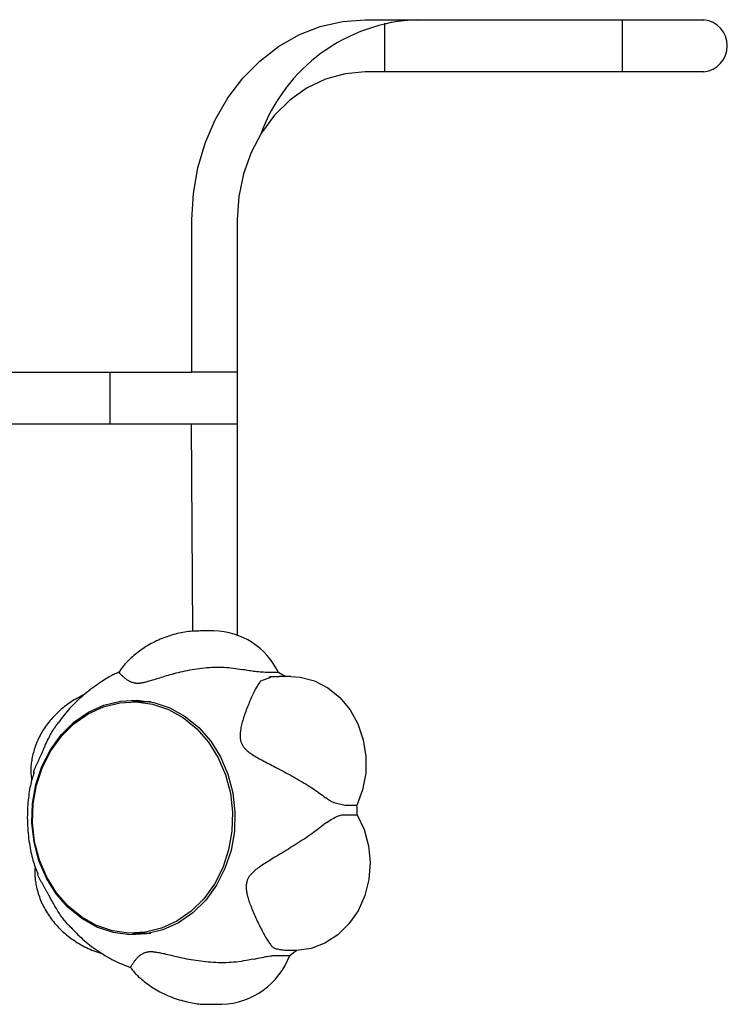
# Model space of a CAD drawing. Extents: x -1.5 to 17.4, y -4.3 to 5.3.
# Drawn here: x 2.7 to 2.8, y -1.2 to -1.1 of the extents above; entities that cross this region are included whole.
import ezdxf

# ---------------------------------------------------------------- set-up
doc = ezdxf.new("R2010")
doc.units = 0

msp = doc.modelspace()

# ---------------------------------------------------------------- linework, layer by layer
at = {"color": 7, "linetype": 'Continuous'}
for p, q in [((2.779553180484359, -1.1292550010925), (2.81852430656396, -1.1292550010925)), ((2.781779235152759, -1.1296716375594), (2.781779235152759, -1.1352550430541)), ((2.80915362194016, -1.1352550430541), (2.80915362194016, -1.1292550010925)), ((2.81852430656396, -1.1352550430541), (2.779553180484359, -1.1352550430541)), ((2.75963455989796, -1.1697890205627), (2.75963455989796, -1.1522550029998)), ((2.764830714015559, -1.1522550029998), (2.764830714015559, -1.2000218076949)), ((2.686888461856459, -1.1697890205627), (2.75963455989796, -1.1697890205627)), ((2.75022638395266, -1.1757890625244), (2.75022638395266, -1.1697890205627)), ((2.764830714015559, -1.1697890205627), (2.75963455989796, -1.1697890205627)), ((2.759563511161359, -1.1757890625244), (2.687146490363659, -1.1757890625244)), ((2.759735291747659, -1.1996035022979), (2.759563511161359, -1.1757890625244)), ((2.764830714015559, -1.1757890625244), (2.759563511161359, -1.1757890625244)), ((2.76216400220826, -1.1995359106307), (2.760824209003059, -1.1995359106307)), ((2.76755422904926, -1.2052906198745), (2.76869375064806, -1.2048637314086)), ((2.76956946208916, -1.2043514890914), (2.76822972848856, -1.2043514890914)), ((2.77101046398126, -1.20481819346), (2.76967073038056, -1.20481819346)), ((2.754905527381459, -1.207723562265), (2.75279772832826, -1.207723562265)), ((2.77860153272586, -1.2196314974075), (2.77726173952066, -1.2196314974075)), ((2.777304774074159, -1.2207017584091), (2.778644507674759, -1.2207017584091)), ((2.75279772832826, -1.2343235655074), (2.754905527381459, -1.2343235655074)), ((2.77165747240026, -1.2363036318069), (2.77031773879966, -1.2363036318069)), ((2.76953650072056, -1.2368816776519), (2.77087629392586, -1.2368816776519)), ((2.761747186927359, -1.2425112171417), (2.76308692052796, -1.2425112171417))]:
    msp.add_line(p, q, dxfattribs=at)
for points in [[(2.75963455989796, -1.1522550029998), (2.75980496957736, -1.1492528362518), (2.760313277988059, -1.1463021679168), (2.76115078285176, -1.1434533043151), (2.762303179053859, -1.1407550020461), (2.76375067785226, -1.1382535143142), (2.765468602923959, -1.135991518045), (2.76742750957446, -1.1340078754669), (2.76959384038886, -1.1323364420181), (2.771930640487259, -1.1310057087188), (2.77439785554846, -1.130038682962), (2.776953285483959, -1.1294518156295), (2.779553180484359, -1.1292550010925)], [(2.779553180484359, -1.1352550430541), (2.77725005701026, -1.1354642553573), (2.77500367715796, -1.1360870046859), (2.77286929443316, -1.1371079130416), (2.77089953973726, -1.1385017080551), (2.76914281204186, -1.1402341766601), (2.76764244392356, -1.1422626419311), (2.766435390262159, -1.1445371551757), (2.76555127456626, -1.1470016880279), (2.76501197174036, -1.1495955629592), (2.764830714015559, -1.1522550029998)], [(2.760820811538293, -1.19957000448755), (2.760624073511166, -1.199570675932593), (2.760427021544576, -1.199572030144822), (2.760229396915478, -1.199574773882826), (2.760030913292618, -1.19957960190949), (2.759831284344741, -1.199587208987703), (2.759630223740593, -1.19959828988035), (2.759427445148921, -1.19961353935032), (2.759222662238471, -1.199633652160498), (2.759015660979337, -1.199659181973432), (2.758806516660601, -1.199690118041703), (2.75859537684024, -1.19972630852001), (2.75838238909246, -1.199767601561826), (2.758167700991464, -1.199813845320618), (2.757951460111456, -1.199864887949859), (2.757733814026641, -1.199920577603018), (2.757514910311223, -1.199980762433567), (2.757294950729525, -1.200045306379356), (2.757074353925006, -1.200114136492378), (2.756853592697337, -1.200187195615687), (2.756633139863145, -1.200264426588998), (2.756413468239055, -1.200345772252024), (2.756195050641691, -1.200431175444479), (2.755978359887679, -1.200520579006078), (2.755763868793644, -1.200613925776534), (2.755551989100118, -1.200711155252933), (2.755342888363016, -1.200812193517864), (2.755136673027942, -1.200916963323853), (2.754933449557611, -1.201025387417141), (2.754733324414738, -1.201137388543975), (2.754536404062036, -1.201252889450595), (2.754342794962218, -1.201371812883245), (2.754152603578, -1.201494081588169), (2.753965982648835, -1.201619522264938), (2.753783270133299, -1.201747577365299), (2.753604850234666, -1.201877593311797), (2.753431107172228, -1.202008916518242), (2.753262425165283, -1.202140893398446), (2.753099188433124, -1.202272870366216), (2.752941781195046, -1.202404193835366), (2.752790587670343, -1.202534210219704), (2.752645933371717, -1.202662368696596), (2.752507909078536, -1.202788529428724), (2.75237654683699, -1.202912655362013), (2.752251878706562, -1.203034709432542), (2.752133936746733, -1.203154654576392), (2.752022753016985, -1.203272453729643), (2.751918359576803, -1.203388069828377), (2.751820788485666, -1.203501465808674), (2.751729923649961, -1.203612657818206), (2.751645056431391, -1.203721874783536), (2.751565330019217, -1.203829398862098), (2.751489887612373, -1.203935512201687), (2.751417872409793, -1.204040496950097), (2.751348427610412, -1.204144635255124), (2.751280696413162, -1.204248209264562), (2.751213822016979, -1.204351501126205)], [(2.751239186076714, -1.204368416810548), (2.75123645320687, -1.204364076741923), (2.751234228283237, -1.204360304234775), (2.751233074276807, -1.204357690937949), (2.751233526646183, -1.204356816456608), (2.751236120849968, -1.204358260395912), (2.751241392346764, -1.204362602361024), (2.751249876595172, -1.204370421957104), (2.751262109053795, -1.204382298789313), (2.751278506637699, -1.204398666707804), (2.751299012083004, -1.204419376538256), (2.751323449583667, -1.204444133352604), (2.751351643332959, -1.204472642222152), (2.75138341752415, -1.204504608218203), (2.751418596350511, -1.20453973641206), (2.751457004005313, -1.204577731875025), (2.751498464681826, -1.2046182996784), (2.751542811274739, -1.204661143264735), (2.751589911468921, -1.204705959546796), (2.751639641655083, -1.204752443812813), (2.751691878221728, -1.204800291348908), (2.751746497557354, -1.204849197441199), (2.751803376050462, -1.20489885737581), (2.751862390089551, -1.20494896643886), (2.751923416063121, -1.204999219916471), (2.751986326749726, -1.205049292835429), (2.752050980459127, -1.205098779160343), (2.752117231899425, -1.205147252603586), (2.752184935774578, -1.205194286873982), (2.752253946788545, -1.205239455680353), (2.752324119645282, -1.205282332731525), (2.752395309048749, -1.205322491736321), (2.752467369702903, -1.205359506403563), (2.752540138164286, -1.205393044429423), (2.752613378362566, -1.205423149436775), (2.752686836090624, -1.205449959042322), (2.752760257136027, -1.205473610859524), (2.752833387286341, -1.205494242501842), (2.752905972329133, -1.205511991582738), (2.752977758051971, -1.205526995715674), (2.753048490242419, -1.205539392514111), (2.753118046679179, -1.205549305648561), (2.753186833066323, -1.205556803004326), (2.753255387110244, -1.205561938527591), (2.753324246511743, -1.205564766162625), (2.753393948971619, -1.205565339853698), (2.753465032190674, -1.205563713545079), (2.753538033869706, -1.205559941181036), (2.753613491709515, -1.205554076705839), (2.753691918550365, -1.205546139109084), (2.753773727747606, -1.205536007560326), (2.753859307808272, -1.205523526274834), (2.753949047233283, -1.205508539467683), (2.754043334523565, -1.205490891353948), (2.75414255818004, -1.205470426148705), (2.75424710670363, -1.205446988067029), (2.75435736859526, -1.205420421323996), (2.754473648693851, -1.205390619671625), (2.754595917135934, -1.205357675020001), (2.754724060411578, -1.205321728813217), (2.754857965003084, -1.205282922496833), (2.754997517392749, -1.205241397516409), (2.755142604062876, -1.205197295317506), (2.755293111495763, -1.205150757345684), (2.75544892617371, -1.205101925046504), (2.755610017094025, -1.205050941654892), (2.755776683238326, -1.204997957584679), (2.755949306124873, -1.204943125032934), (2.756128267261111, -1.204886596199789), (2.756313948154484, -1.204828523285377), (2.756506730312434, -1.204769058489831), (2.756706995242407, -1.204708354013282), (2.756915124451844, -1.204646562055864), (2.757131364275232, -1.204583877946122), (2.757355420250313, -1.204520669557217), (2.757586862771846, -1.204457347881875), (2.7578252622196, -1.204394323917247), (2.758070188973346, -1.204332008660484), (2.758321213412857, -1.204270813108735), (2.758577905917903, -1.20421114825915), (2.758839836868254, -1.204153425108881), (2.759106567525472, -1.204098037386673), (2.759377622546122, -1.204045309779715), (2.759652517506315, -1.203995549697634), (2.759930767963284, -1.203949064554634), (2.760211889474266, -1.203906161764921), (2.760495397596491, -1.2038671487427), (2.760780807887194, -1.203832332902175), (2.76106763590361, -1.203802021657553), (2.761355346677892, -1.203776493354894), (2.761643202988828, -1.203755910090446), (2.761930417133857, -1.203740404885807), (2.76221620138855, -1.203730110765829), (2.762499768028484, -1.203725160755363), (2.762780329329231, -1.20372568787926), (2.763057097566363, -1.20373182516237), (2.763329285015455, -1.203743705629545), (2.763596347105439, -1.203761317713338), (2.76385871172507, -1.203784071480403), (2.764117049960352, -1.203811232404154), (2.764372032875341, -1.203842065958478), (2.764624331534097, -1.203875837617259), (2.764874617000678, -1.203911812854384), (2.765123560339142, -1.203949257143738), (2.765371832613548, -1.203987435959207)], [(2.751221245078637, -1.20432526304773), (2.751112065835529, -1.204370047943179), (2.751001821783013, -1.20441583982003), (2.750889503136105, -1.20446366974619), (2.750774072597608, -1.204514556746314), (2.750654492870327, -1.204569519845058), (2.750529726657065, -1.204629578067074), (2.750398736660627, -1.204695750437019), (2.750260485583816, -1.204769055979547), (2.750114128809487, -1.204850343837576), (2.749959592514148, -1.204939783589925), (2.749796995533373, -1.205037374944292), (2.749626456713226, -1.205143117603065), (2.749448094899776, -1.205257011268637), (2.749262028939086, -1.205379055643396), (2.749068377677223, -1.205509250429732), (2.748867259960254, -1.205647595330035), (2.748659025233955, -1.20579395870759), (2.748444945439768, -1.205947683507757), (2.748226523091182, -1.206107981354363), (2.748005260715517, -1.20627406386245), (2.747782660840096, -1.206445142647057), (2.747560225992238, -1.206620429323226), (2.747339458699265, -1.206799135505998), (2.747121861488497, -1.206980472810413), (2.746908707005511, -1.207163775874648), (2.746700348482111, -1.207348871340826), (2.746496909236011, -1.207535708899516), (2.746298512601097, -1.207724238228634), (2.746105281911256, -1.207914409006092), (2.745917340500376, -1.208106170909806), (2.745734811702342, -1.208299473617691), (2.745557818851042, -1.208494266807658), (2.7453863468075, -1.208690478556401), (2.745219826650035, -1.208887950430046), (2.745057550953037, -1.20908650242369), (2.744898812306425, -1.209285954517332), (2.744742903300124, -1.209486126690974), (2.744589116524055, -1.209686838924615), (2.744436744568143, -1.209887911198256), (2.744285080022307, -1.210089163491896)], [(2.768229728488519, -1.204351489091431), (2.768035828591151, -1.204337799664025), (2.767842381870976, -1.204323813818165), (2.767649896869781, -1.204309259222428), (2.767458854447056, -1.204293851501874), (2.767269735462291, -1.204277306281564), (2.767083020774977, -1.204259339186559), (2.766899191244605, -1.204239665841921), (2.766718727730662, -1.204218001872711), (2.766541950791443, -1.204194157694057), (2.766368539883355, -1.204168322892409), (2.766198014132208, -1.204140781841128), (2.766029892678511, -1.204111818915152), (2.765863694662774, -1.20408171848942), (2.765698939225508, -1.204050764938872), (2.765535145507222, -1.204019242638446), (2.765371832648426, -1.20398743596308)], [(2.769664352683618, -1.204854433084046), (2.769585732635425, -1.20485022688952), (2.769507190779714, -1.204846185626137), (2.76942886070225, -1.204842498322129), (2.769350848292158, -1.204839341957184), (2.769273259438561, -1.204836893510988), (2.769196200030582, -1.204835329963229), (2.769119775957347, -1.204834828293595), (2.769044093107978, -1.204835565481774), (2.768969222069112, -1.204837659514184), (2.768895092260226, -1.204840992404445), (2.768821597786082, -1.204845387172831), (2.768748632757557, -1.204850666839653), (2.768676091285528, -1.204856654425226), (2.76860386748087, -1.204863172949861), (2.768531855454459, -1.204870045433871), (2.768459949317172, -1.204877094897568)], [(2.77101046398126, -1.20481819346), (2.77207857921556, -1.2048946066146), (2.773723071364959, -1.2053214950805), (2.77526474550206, -1.206108037973), (2.77664530828436, -1.2072245521789), (2.777812426833659, -1.2086285991912), (2.778721874503659, -1.2102672500854), (2.77933925941426, -1.212078158403), (2.77964115694006, -1.2139928980117), (2.77961612298926, -1.2159389896636), (2.779265170840859, -1.2178425235992), (2.77860153272586, -1.2196314974075)], [(2.767554229049279, -1.205290619874512), (2.767488470050576, -1.20538228395525), (2.76742256869572, -1.205474873680292), (2.767356437979638, -1.20556933879975), (2.767289963221718, -1.205666617010835), (2.767223029741349, -1.205767646010754), (2.767155522857918, -1.205873363496717), (2.767087327890811, -1.205984707165932), (2.767018330159419, -1.206102614715608), (2.766948454831174, -1.206227778774988), (2.766877786503912, -1.206359911639015), (2.766806449612598, -1.206498480552507), (2.766734568597655, -1.206642952751361), (2.766662267899507, -1.206792795471475), (2.766589671958578, -1.206947475948747), (2.766516905215292, -1.207106461419073), (2.766444092110072, -1.207269219118352), (2.766371369425626, -1.207435237738176), (2.766298923353255, -1.207604091714443), (2.76622695241527, -1.207775376961169), (2.76615565513962, -1.207948689381156), (2.766085230054252, -1.20812362487721), (2.766015875687114, -1.208299779352135), (2.765947790566155, -1.208476748708733), (2.765881173219323, -1.20865412884981), (2.765816222379686, -1.208831525303152), (2.765753137639017, -1.209008582001945), (2.765692118783287, -1.209184952531366), (2.76563336560393, -1.209360290463088), (2.765577077892377, -1.209534249368784), (2.765523455440061, -1.209706482820126), (2.765472698038415, -1.209876644388788), (2.765425005478872, -1.210044387646442), (2.765380586896734, -1.210209365500429), (2.765339688833528, -1.21037122810552), (2.76530256716587, -1.210529624979368), (2.765269477774764, -1.210684205626018), (2.765240676541217, -1.210834619549515), (2.765216419346234, -1.210980516253907), (2.765196962070823, -1.211121545243237), (2.76518256059599, -1.211257356021553), (2.765173368978394, -1.211387666364622), (2.765169133992764, -1.211512467052291), (2.765169500585069, -1.211631817159788), (2.765174113703485, -1.211745775750514), (2.765182618296188, -1.211854401887866), (2.765194659311354, -1.211957754635244), (2.765209881697159, -1.212055893056046), (2.765227930401779, -1.212148876213673), (2.765248539895114, -1.212236863129217), (2.765271802732907, -1.212320412591798), (2.765297900992923, -1.212400183366162), (2.765327016752783, -1.212476834208087), (2.765359332090102, -1.212551023873353), (2.765395029082497, -1.212623411117741), (2.765434289807586, -1.212694654697029), (2.765477296342986, -1.212765413366998), (2.765524266041847, -1.212836260194522), (2.765575557340909, -1.212907425443763), (2.765631563957744, -1.212979053703434), (2.765692679607274, -1.213051289555518), (2.765759298004422, -1.213124277582001), (2.76583181286411, -1.213198162364866), (2.76591061790126, -1.213273088486099), (2.765996106830796, -1.213349200527683), (2.766088584047297, -1.213426605072529), (2.766187996625316, -1.213505256665515), (2.76629420233011, -1.213585071864366), (2.766407058921412, -1.213665967220849), (2.766526424158956, -1.213747859286726), (2.766652155802475, -1.213830664613764), (2.766784111611702, -1.213914299753727), (2.766922149346373, -1.213998681258379), (2.767066173869372, -1.214083794573229), (2.767216278392225, -1.214169900673791), (2.767372603247884, -1.214257329442173), (2.767535288760165, -1.214346410754055), (2.767704475252884, -1.214437474485121), (2.767880303049857, -1.214530850511051), (2.768062912474897, -1.21462686870753), (2.768252443851823, -1.214725858950239), (2.768448920124755, -1.214828072531717), (2.768651894625084, -1.214933446359064), (2.768860803331356, -1.215041838771342), (2.769075082208689, -1.215153108100062), (2.769294167222206, -1.215267112676733), (2.769517494337029, -1.215383710832864), (2.769744499518276, -1.215502760899966), (2.76997461873107, -1.215624121209548), (2.770207287650085, -1.215747649373723), (2.770441940671017, -1.215873200064985), (2.770678011932597, -1.216000627254154), (2.770914935556818, -1.216129784903188), (2.771152145665669, -1.216260526974046), (2.771389076381141, -1.216392707428686), (2.771625161825225, -1.216526180229068), (2.771859836119911, -1.216660799337148), (2.772092516179682, -1.216796381672415), (2.772322549960403, -1.21693259591277), (2.772549268247171, -1.21706907371413), (2.772772001806711, -1.217205446722167), (2.772990081405752, -1.217341346582555), (2.773202837811017, -1.217476404940967), (2.773409601789234, -1.217610253443075), (2.77360970410713, -1.217742523734554), (2.773802739814187, -1.217872949417404), (2.773989360972422, -1.218001671845414), (2.774170483960461, -1.218128934349707), (2.774347025140003, -1.218254980250901), (2.774519900872747, -1.218380052869618), (2.774690027520393, -1.218504395526476), (2.774858321444641, -1.218628251542095), (2.77502569900719, -1.218751864237094)], [(2.747280245570733, -1.206864420915162), (2.74707853380882, -1.206968448435918), (2.746877232515689, -1.207073003018629), (2.74667680710573, -1.207178635862541), (2.746477695520527, -1.207285886098254), (2.746280335701665, -1.207395292856367), (2.746085165590731, -1.207507395267481), (2.745892623129309, -1.207622732462196), (2.745703146258985, -1.207741843571112), (2.745517101020367, -1.207865132828058), (2.745334565957941, -1.207992464815145), (2.745155547684416, -1.208123569236178), (2.744980052827906, -1.20825817578573), (2.744808088016519, -1.208396014158375), (2.744639659878364, -1.208536814048684), (2.744474775041552, -1.208680305151231), (2.744313440134191, -1.208826217160588), (2.744155670240033, -1.208974317150363), (2.744001514362621, -1.209124521636016), (2.743851029933357, -1.209276784533267), (2.743704274397532, -1.209431059747225), (2.743561305200438, -1.209587301182997), (2.743422179787371, -1.20974546274569), (2.743286955603619, -1.209905498340414), (2.743155690094477, -1.210067361872275), (2.743028431892688, -1.210230999541708), (2.742905194461493, -1.210396326643853), (2.742785982428529, -1.21056325079392), (2.74267080043296, -1.210731679594746), (2.742559653113951, -1.210901520649171), (2.742452545110666, -1.211072681560032), (2.742349481062271, -1.211245069930168), (2.742250465607929, -1.211418593362416), (2.74215550679522, -1.211593163659746), (2.742064626368722, -1.211768709331622), (2.741977849463332, -1.211945163114505), (2.741895201222995, -1.212122457731422), (2.741816706791655, -1.212300525905403), (2.741742391313258, -1.212479300359475), (2.741672279931748, -1.212658713816666), (2.741606397791071, -1.212838699000004), (2.741544754834027, -1.213019149120635), (2.741487300243769, -1.21319979924317), (2.741433967989472, -1.213380344948624), (2.741384692046725, -1.213560481803871), (2.74133940639112, -1.213739905375783), (2.741298044998247, -1.213918311231231), (2.741260541843698, -1.214095394937088), (2.741226830903064, -1.214270852060227), (2.741196868598476, -1.214444410154444), (2.741170701165196, -1.214615924622806), (2.741148397277319, -1.214785282883426), (2.741130025612797, -1.214952372340356), (2.741115654849577, -1.215117080397649), (2.741105353665611, -1.215279294459356), (2.741099190738845, -1.215438901929531), (2.741097234747232, -1.215595790212225), (2.741099453845883, -1.215749924486122), (2.741105414107236, -1.215901580936367), (2.741114581078413, -1.21605111354904), (2.741126420307778, -1.216198876297071), (2.741140397343694, -1.216345223153387), (2.741155977734522, -1.216490508090917), (2.741172627028626, -1.21663508508259), (2.741189810774367, -1.216779308101335)], [(2.741430764941766, -1.215844456697022), (2.74143626699454, -1.215808693824835), (2.741442088071353, -1.21577258399661), (2.741448602024857, -1.215735804573198), (2.741456155293396, -1.215698020757005), (2.741465094315317, -1.215658897750438), (2.741475765528965, -1.215618100755903), (2.741488515372684, -1.215575294975807), (2.741503690284822, -1.215530145612555), (2.741521553158209, -1.215482345489491), (2.741542032696452, -1.215431697937705), (2.741564974059693, -1.215378033902365), (2.741590222407048, -1.215321184332068), (2.741617622897637, -1.215260980175411), (2.741647020690575, -1.215197252380992), (2.741678260944981, -1.215129831897409), (2.741711188819973, -1.215058549673258), (2.741745621112043, -1.214983402362682), (2.741781261153595, -1.214905049476026), (2.741817783918294, -1.214824316219459), (2.741854864377863, -1.21474202780401), (2.741892177504022, -1.214659009440711), (2.741929398268495, -1.214576086340589), (2.741966201643005, -1.214494083714675), (2.742002262599272, -1.214413826773999), (2.742037349960497, -1.214335903611306), (2.742071607937345, -1.214259953886407), (2.742105274597229, -1.214185380129343), (2.742138588004924, -1.214111584875897), (2.742171786225209, -1.214037970661853), (2.742205107322861, -1.213963940022995), (2.742238789362657, -1.213888895495107), (2.742273070409373, -1.213812239613972), (2.742308176962668, -1.213733425014334), (2.74234428924134, -1.21365210477246), (2.74238157590489, -1.213567982050527), (2.742420205609907, -1.213480760017234), (2.742460347012982, -1.213390141841283), (2.742502168770704, -1.213295830691376), (2.742545839539663, -1.213197529736214), (2.742591527976448, -1.213094942144498), (2.742639364367807, -1.212987886517039), (2.742689325497816, -1.212876643235073), (2.742741349787367, -1.21276160809709), (2.742795375654024, -1.212643176909011), (2.742851341515347, -1.212521745476753), (2.742909185788902, -1.212397709606234), (2.742968846892251, -1.212271465103373), (2.743030263242956, -1.212143407774088), (2.743093400851309, -1.212013922200859), (2.743158336068181, -1.211883348136651), (2.74322517284584, -1.211752014092633), (2.743294015132219, -1.211620248589153), (2.743364966875252, -1.211488380146558), (2.743438132022872, -1.211356737285197), (2.743513614523014, -1.211225648525417), (2.743591518323611, -1.211095442387566), (2.743671877444302, -1.21096636739627), (2.743754446151631, -1.210838352164665), (2.743838908795252, -1.210711245289767), (2.743924949719116, -1.210584895378793), (2.744012253267174, -1.210459151038957), (2.744100503783378, -1.210333860877474), (2.744189385611679, -1.210208873501561), (2.744278583096029, -1.210084037518432)], [(2.741464858798577, -1.215854589486634), (2.741408404738245, -1.216033563589724), (2.741352273863235, -1.216213517844435), (2.741296844188164, -1.21639545671948), (2.741242466313003, -1.216580372525026), (2.741189490837722, -1.216769257571239), (2.74113826836229, -1.216963104168288), (2.741089149486676, -1.217162904626337), (2.741042484810853, -1.217369651255556), (2.740998565732488, -1.217584157931821), (2.740957446867526, -1.217806524681872), (2.740919123621761, -1.218036673130155), (2.740883591404913, -1.218274524885116), (2.7408508456267, -1.218520001555204), (2.740820881696842, -1.218773024748867), (2.740793695025058, -1.219033516074552), (2.740769281021067, -1.219301397140707), (2.740747692105111, -1.219576454714483), (2.740729208758679, -1.219857936063091), (2.740714168468309, -1.220144953650943), (2.740702908723278, -1.220436619923205), (2.740695767012859, -1.220732047325039), (2.740693080826328, -1.221030348301611), (2.740695187652961, -1.221330635298082), (2.740702424982033, -1.221632020759617), (2.740715011732832, -1.221933614236206), (2.740732692547362, -1.222234513539302), (2.740755093496878, -1.222533813630284), (2.740781840653018, -1.222830609447979), (2.740812560087417, -1.223123995931217), (2.740846877871712, -1.223413068018826), (2.740884420077539, -1.223696920649635), (2.740924812776535, -1.223974648762472), (2.740967747619072, -1.224245476840115), (2.741013178557132, -1.224509147382553), (2.741061125125243, -1.224765532479036), (2.741111606856027, -1.225014504196154), (2.741164643282106, -1.225255934600503), (2.741220253936103, -1.225489695758673), (2.741278458350641, -1.225715659737259), (2.741339276058343, -1.225933698602853), (2.741402668490018, -1.226143873535565), (2.741468364640094, -1.226347002033197), (2.74153603540951, -1.22654409074603), (2.741605351695042, -1.226736146304864), (2.741675984393467, -1.226924175340499), (2.741747604401563, -1.227109184483734), (2.741819882616105, -1.22729218036537), (2.741892489933869, -1.227474169616206)], [(2.777261739520623, -1.219631497407471), (2.777089744697087, -1.219601395093281), (2.776918735765769, -1.219570499535957), (2.776749754164123, -1.219538041884997), (2.776583813556984, -1.219503241093581), (2.776421927609189, -1.219465316114892), (2.776265109985573, -1.219423485902111), (2.776114374350971, -1.219376969408419), (2.775970734370221, -1.219324985586998), (2.775834865807832, -1.219267013736238), (2.77570609291134, -1.21920357456148), (2.775583402003863, -1.219135449105812), (2.775465779420565, -1.219063418416052), (2.77535221149661, -1.218988263539018), (2.775241684567163, -1.218910765521529), (2.775133184967387, -1.218831705410404), (2.775025699032447, -1.218751864252459)], [(2.778644507674759, -1.2207017584091), (2.77944875314676, -1.2224121732955), (2.77995080306966, -1.2242700500732), (2.780131762771159, -1.2262050552612), (2.77998465850786, -1.2281438751464), (2.779515093116359, -1.2300130768066), (2.778740888385359, -1.2317418499236), (2.77769136980016, -1.2332646293884), (2.776406234054159, -1.2345239563232), (2.77493423774676, -1.2354719085937), (2.773331051616259, -1.236072723413), (2.77165747240026, -1.2363036318069)], [(2.775139516143395, -1.221585814500367), (2.775303141935117, -1.221479133301051), (2.775465851930846, -1.221374055799263), (2.775626785837383, -1.221272210124247), (2.77578505561013, -1.221175212189391), (2.775939773204491, -1.221084677908081), (2.77609005057587, -1.221002223193703), (2.776234999679671, -1.220929463959643), (2.776373732471296, -1.220868016119288), (2.776505656932599, -1.22081895694243), (2.776631365070144, -1.220781209165076), (2.776751744940108, -1.220753156868041), (2.776867684587092, -1.220733184137938), (2.776980072055689, -1.22071967506138), (2.777089795390496, -1.220711013724982), (2.777197742636112, -1.220705584215356), (2.77730480183713, -1.220701770619117)], [(2.775139516143395, -1.221585814500367), (2.774954808558094, -1.221732065540063), (2.774769466970406, -1.221878350333669), (2.774582912880738, -1.222024727066809), (2.774394540038099, -1.222171241709253), (2.774203742191498, -1.222317940230766), (2.774009913089944, -1.222464868601118), (2.773812446482447, -1.222612072790075), (2.773610736118018, -1.222759598767406), (2.773404353685178, -1.222907461067839), (2.773193582741144, -1.223055548403515), (2.772978884751034, -1.22320371807509), (2.77276072119577, -1.223351827371444), (2.772539553556276, -1.223499733581455), (2.772315843313476, -1.223647293994004), (2.772090051948293, -1.223794365897968), (2.771862640941651, -1.223940806582229), (2.771634076793069, -1.22408646700617), (2.771404846196058, -1.22423117272937), (2.771175440828552, -1.224374743005294), (2.770946352385572, -1.224516997075716), (2.770718072562138, -1.22465775418241), (2.77049109305327, -1.224796833567151), (2.770265905553988, -1.224934054471713), (2.770043001759314, -1.22506923613787), (2.769822855419065, -1.225202224188416), (2.769605868626696, -1.225332969692307), (2.769392425494905, -1.225461450121778), (2.769182910154164, -1.225587642937933), (2.768977706734949, -1.225711525601878), (2.768777199367737, -1.225833075574718), (2.768581772183, -1.225952270317557), (2.768391809311212, -1.226069087291501), (2.768207698721759, -1.226183515422054), (2.768029843852946, -1.226295589422465), (2.767858651949621, -1.226405355490341), (2.767694530272815, -1.226512859813312), (2.767537886083558, -1.226618148579004), (2.767389126642884, -1.226721267975046), (2.767248659211822, -1.226822264189065), (2.767116891051403, -1.226921183408691), (2.766994103828952, -1.227018051770164), (2.766880076923771, -1.227112815144258), (2.766774464096652, -1.227205399367483), (2.766676919120787, -1.227295730267786), (2.766587095769371, -1.227383733673114), (2.766504647815597, -1.227469335411417), (2.766429229032657, -1.227552461310642), (2.766360493193746, -1.227633037198737), (2.766298076638166, -1.22771110206301), (2.766241546024679, -1.227787147478825), (2.766190450562435, -1.227861778195014), (2.766144339468448, -1.227935598953356), (2.766102761959727, -1.22800921449563), (2.766065267253284, -1.228083229563612), (2.766031404566131, -1.228158248899082), (2.766000723115278, -1.228234877243818), (2.765972875950744, -1.22831366854477), (2.765947931482442, -1.228394973523842), (2.765926061945329, -1.228479092121179), (2.765907439578345, -1.228566324270388), (2.765892236620427, -1.228656969905082), (2.765880625310514, -1.228751328958869), (2.765872777887544, -1.22884970136536), (2.765868866590457, -1.228952387058164), (2.765869036777916, -1.229059598565459), (2.76587332629569, -1.229171198741668), (2.765881746106926, -1.229286963050647), (2.765894307175949, -1.229406666948818), (2.765911020467078, -1.229530085892603), (2.765931896944636, -1.229656995338427), (2.765956947572944, -1.22978717074271), (2.765986183316323, -1.229920387561877), (2.766019594665365, -1.230056488170966), (2.76605709020746, -1.230195582553063), (2.766098558058637, -1.230337847628844), (2.766143886333738, -1.230483460309499), (2.766192963147607, -1.230632597506218), (2.766245676615089, -1.230785436130189), (2.766301914851026, -1.230942153092603), (2.766361565970263, -1.231102925304648), (2.766424500184653, -1.231267808390515), (2.766490516068475, -1.231436372742568), (2.76655939430033, -1.231608067490126), (2.766630915555168, -1.231782341750528), (2.766704860507932, -1.231958644641118), (2.766781009833569, -1.232136425279237), (2.766859144207026, -1.232315132782226), (2.766939044303247, -1.232494216267427), (2.767020483460468, -1.232673140719429), (2.767103205630971, -1.232851434497712), (2.767186947441504, -1.233028641855889), (2.767271445513224, -1.23320430703413), (2.767356436467291, -1.233377974272606), (2.767441656924865, -1.233549187811487), (2.767526843507104, -1.233717491890944), (2.767611732835169, -1.233882430751146), (2.76769606603611, -1.234043541328683), (2.767779602215043, -1.234200331251371), (2.767862104995977, -1.234352300870429), (2.767943337996421, -1.234498950523586), (2.768023064833883, -1.234639780548569), (2.768101049125874, -1.234774291283106), (2.768177054489899, -1.234901983064923), (2.768250844543471, -1.23502235623175), (2.768322273384303, -1.235135157290107), (2.768391556987618, -1.235241117344885), (2.768459001821222, -1.235341213691715), (2.768524914346736, -1.235436423615256), (2.768589601025776, -1.235527724400165), (2.768653368319961, -1.235616093331099), (2.768716522690909, -1.235702507692718), (2.768779370600239, -1.235787944769678)], [(2.741597538737847, -1.226695363069093), (2.741586951775095, -1.226779018600592), (2.741576719040412, -1.226863518172153), (2.741567249593817, -1.226949730357749), (2.741558925079352, -1.227038511464395), (2.741552127141063, -1.227130717799108), (2.741547237422992, -1.227227205668906), (2.741544637569183, -1.227328831380804), (2.741544709223682, -1.22743645124182), (2.741547781568356, -1.227550767629514), (2.741553973937803, -1.227671867146633), (2.74156335320404, -1.22779968248275), (2.741575986239282, -1.227934146319294), (2.741591939915752, -1.228075191337698), (2.741611281105667, -1.228222750219394), (2.741634076681247, -1.228376755645812), (2.741660393514711, -1.228537140298384), (2.741690312581819, -1.228703706039098), (2.741723971264002, -1.228875731375527), (2.741761521048658, -1.229052364017699), (2.741803113421974, -1.229232751664691), (2.741848899870134, -1.229416042015584), (2.741899031879324, -1.229601382769455), (2.741953660935729, -1.229787921625385), (2.742012938525535, -1.22997480628245), (2.74207697783014, -1.230161310732344), (2.742145738786221, -1.23034721404167), (2.742219143032976, -1.23053242159694), (2.742297112205948, -1.230716838771022), (2.742379567940682, -1.230900370936779), (2.742466431872721, -1.231082923467078), (2.742557625637609, -1.231264401734783), (2.74265307087089, -1.23144471111276), (2.742752693963625, -1.231623755261356), (2.742856440284598, -1.231801430888524), (2.742964259970777, -1.231977633018936), (2.743076103152798, -1.232152256662645), (2.743191919961296, -1.232325196829705), (2.743311660526905, -1.232496348530169), (2.743435274980261, -1.23266560677409), (2.743562713451998, -1.232832866571522), (2.743693931490579, -1.232998030022151), (2.743828906252401, -1.233161027487654), (2.743967620329796, -1.233321796446923), (2.74411005630604, -1.233480274365059), (2.744256196764413, -1.233636398707162), (2.744406024288193, -1.233790106938334), (2.744559521460658, -1.233941336523676), (2.744716670865086, -1.234090024928288), (2.744877450837583, -1.234236119344571), (2.745041822644905, -1.234379605786493), (2.745209743329683, -1.234520480020357), (2.745381169923023, -1.234658737799948), (2.745556059456033, -1.234794374879053), (2.745734368959821, -1.234927387011456), (2.745916055465495, -1.235057769950943), (2.74610107600416, -1.2351855194513), (2.746289391724011, -1.235310578952204), (2.746480980144924, -1.235432682560244), (2.746675822931482, -1.235551512089802), (2.746873901734453, -1.23566674934431), (2.747075198204609, -1.2357780761272), (2.747279693992724, -1.235885174241903), (2.747487370749567, -1.235987725491852), (2.74769821012591, -1.236085411680477), (2.747912131341054, -1.23617807563724), (2.748128803776731, -1.23626620423462), (2.748347834415112, -1.236350445388582), (2.748568830222413, -1.236431447006361), (2.748791398164849, -1.236509856995195), (2.749015145208638, -1.23658632326232), (2.749239678319994, -1.236661493714972), (2.749464604465134, -1.236736016260387)], [(2.745693808345391, -1.233657900834595), (2.74561228058837, -1.233579574342783), (2.745530560105703, -1.233500369720802), (2.745448509085618, -1.23341943351164), (2.745365962259409, -1.233335899921709), (2.745282754358365, -1.233248903157417), (2.745198720113779, -1.233157577425174), (2.745113694256943, -1.233061056931391), (2.745027511519146, -1.232958475882477), (2.744940065654249, -1.232849203867949), (2.744851486554002, -1.232733552063885), (2.744761963119114, -1.232612067014002), (2.744671684257097, -1.232485295269752), (2.744580838875466, -1.232353783382584), (2.744489615881733, -1.232218077903951), (2.744398204183412, -1.232078725385303), (2.744306792688016, -1.231936272378091), (2.744215616589884, -1.231791339801453), (2.744125096279987, -1.231644846113558), (2.744035698422028, -1.23149778412075), (2.743947889686758, -1.231351146639131), (2.743862136744928, -1.231205926484799), (2.743778906267286, -1.231063116473857), (2.743698664924584, -1.230923709422403), (2.743621879387573, -1.230788698146538), (2.743548911230455, -1.230658904227573), (2.743479701686411, -1.230534464382061), (2.743414086879174, -1.230415344070507), (2.743351902938926, -1.230301508764046), (2.743292985995848, -1.230192923933813), (2.743237172180127, -1.230089555050943), (2.743184297621943, -1.229991367586569), (2.743134198451481, -1.229898327011828), (2.743086677394787, -1.229810294465433), (2.7430414035965, -1.22972671381896), (2.742998012787084, -1.229646924593693), (2.742956140702025, -1.229570266319853), (2.742915423076806, -1.229496078527662), (2.74287549564691, -1.229423700747338), (2.742835994147824, -1.229352472509103), (2.74279655431503, -1.229281733343177), (2.742756867493484, -1.229210922519581), (2.74271684749184, -1.229139878314649), (2.742676463720843, -1.229068538731056), (2.742635685594934, -1.228996841778206), (2.742594482528546, -1.228924725465504), (2.742552823936116, -1.228852127802355), (2.742510679232082, -1.228778986798163), (2.742468017830879, -1.228705240462334), (2.742424861942489, -1.228630851228601), (2.742381444982261, -1.228555879268743), (2.742338053154465, -1.228480409167228), (2.742294972666684, -1.228404525514345), (2.742252489726498, -1.228328312900384), (2.742210890541493, -1.228251855915632), (2.742170461319248, -1.228175239150377), (2.742131488267346, -1.22809854719491), (2.742094173589446, -1.228021850339306), (2.742058383495352, -1.227945161714762), (2.742023900184702, -1.227868480140275), (2.741990505860255, -1.227791804440834), (2.741957982724772, -1.227715133441431), (2.74192611298101, -1.227638465967056), (2.74189467883173, -1.227561800842699), (2.741863462479691, -1.227485136893352)], [(2.745704477576806, -1.233647648835694), (2.745863144569875, -1.233819658627476), (2.746022725224298, -1.233991551148023), (2.746184188115516, -1.234163233799051), (2.746348474361929, -1.2343346016458), (2.746516525081931, -1.234505549753511), (2.746689281393924, -1.234675973187424), (2.746867684416304, -1.234845767012779), (2.747052675267469, -1.235014826294818), (2.74724494737036, -1.235183039904997), (2.747444203266103, -1.23535027184457), (2.747649897828934, -1.235516379948169), (2.747861485918808, -1.235681222036846), (2.748078422395677, -1.235844655931653), (2.748300162119494, -1.236006539453641), (2.748526159950212, -1.236166730423861), (2.748755870747785, -1.236325086663365), (2.748988764469444, -1.236481385324696), (2.749224371345568, -1.236635080795497), (2.749462236736945, -1.236785546820865), (2.749701905987801, -1.236932157132914), (2.749942924442358, -1.237074285463761), (2.750184837444841, -1.237211305545521), (2.750427190339471, -1.237342591110309), (2.750669528470474, -1.237467515890241), (2.750911482756354, -1.237585703569902), (2.751153026281507, -1.237697777567525), (2.751394217742107, -1.237804611275592), (2.751635115815578, -1.237907078075696), (2.751875779179348, -1.23800605134943), (2.752116266510841, -1.238102404478387), (2.752356636487482, -1.238197010844158), (2.752596947786699, -1.238290743828337)], [(2.766710763721063, -1.23731869890741), (2.766425641071902, -1.237373316070208), (2.766140307366367, -1.237427028840645), (2.765854606882303, -1.237478957572733), (2.765568356230443, -1.237528210247298), (2.765281372021523, -1.237573894845165), (2.764993470866277, -1.23761511934716), (2.76470446937544, -1.237650991734108), (2.764414184159747, -1.237680619986835), (2.764122518703687, -1.237703325765633), (2.763829724148624, -1.237719285428652), (2.763536138463429, -1.237728889019228), (2.763242099640097, -1.237732526577836), (2.762947945670623, -1.23773058814495), (2.762654014547002, -1.237723463761048), (2.762360644261229, -1.237711543466604), (2.762068172805299, -1.237695217302094), (2.761776960193599, -1.237674847613182), (2.761487454692286, -1.237650685962931), (2.761200126543569, -1.237622956220548), (2.760915446012826, -1.237591882254763), (2.760633883365435, -1.237557687934305), (2.760355908866778, -1.237520597127904), (2.76008199278223, -1.237480833704288), (2.759812605377172, -1.237438621532186), (2.759548177387844, -1.237394201114203), (2.759288981589008, -1.237347879505064), (2.75903525118198, -1.237299980388618), (2.75878721939023, -1.237250827451089), (2.758545119437226, -1.237200744378702), (2.758309184546438, -1.237150054857681), (2.758079647941337, -1.237099082574251), (2.757856742845391, -1.237048151214636), (2.757640694603662, -1.236997596700957), (2.757431697183093, -1.236947803924318), (2.757229936633501, -1.236899170004464), (2.757035599024062, -1.236852092064766), (2.75684887042395, -1.236806967228597), (2.756669936902341, -1.236764192619329), (2.756498984528413, -1.236724165360334), (2.75633619937134, -1.236687282574986), (2.756181696049458, -1.23665385286089), (2.756035303483077, -1.23662383073549), (2.755896779111575, -1.236597082183921), (2.755765880389375, -1.236573473194591), (2.755642364770899, -1.236552869755906), (2.755525989710572, -1.236535137856273), (2.755416512662818, -1.236520143484099), (2.755313691082059, -1.236507752627792), (2.755217201817565, -1.236497844546313), (2.755126399371012, -1.236490351594223), (2.755040557618057, -1.236485219392817), (2.754958950444788, -1.236482393565301), (2.754880851737294, -1.236481819734881), (2.754805535381665, -1.236483443524762), (2.754732275263989, -1.23648721055815), (2.754660345270355, -1.236493066458251), (2.754589131125823, -1.236500992018946), (2.754518465961404, -1.236511108718165), (2.754448294732773, -1.236523573204128), (2.754378562402758, -1.236538542125247), (2.754309213934187, -1.236556172129935), (2.754240194289889, -1.236576619866604), (2.754171448432693, -1.236600041983668), (2.754102921325425, -1.236626595129537), (2.754034598760842, -1.236656386782956), (2.753966629890756, -1.236689327733705), (2.753899204685664, -1.236725279604833), (2.753832513121682, -1.236764104017921), (2.753766745174929, -1.236805662594548), (2.753702090821523, -1.236849816956296), (2.753638740037582, -1.236896428724744), (2.753576882799223, -1.236945359521473), (2.753516660330108, -1.236996464206435), (2.753458018879758, -1.237049570571584), (2.753400855935042, -1.237104499653388), (2.753345068987925, -1.237161072485244), (2.753290555530374, -1.237219110100547), (2.753237213054357, -1.237278433532695), (2.753184939051838, -1.237338863815084), (2.753133631014785, -1.237400221981112), (2.753083242584635, -1.237462289356392), (2.753033952032347, -1.237524688404628), (2.752985993769313, -1.237587001890535), (2.752939602211444, -1.237648812574431), (2.75289501177465, -1.237709703216633), (2.752852456874841, -1.237769256577461), (2.75281217192793, -1.23782705541723), (2.752774391349825, -1.237882682496259), (2.752739339901133, -1.237935729140781), (2.752707203744979, -1.237985820909402), (2.752678159382398, -1.23803259193558), (2.752652383317817, -1.238075676348305), (2.752630052055665, -1.238114708276567), (2.752611342100368, -1.238149321849355), (2.752596429956355, -1.238179151195659), (2.752585492128052, -1.238203830444469), (2.752578589225326, -1.238223169622186), (2.752575318291958, -1.238237682324562), (2.752575160473695, -1.238248058050559), (2.752577596918018, -1.238254986296241), (2.75258210877241, -1.23825915655767), (2.752588177184353, -1.23826125833091), (2.752595283301332, -1.238261981112025), (2.752602908270828, -1.238262014397076)], [(2.770317738799645, -1.236303631806886), (2.770168999043697, -1.236287219446737), (2.770021884497133, -1.236270298184647), (2.76987807577569, -1.236252383844747), (2.76973922579193, -1.236232979888132), (2.769606987458414, -1.236211589775897), (2.769483013687703, -1.236187716969136), (2.769368957392356, -1.236160864928945), (2.769266471484936, -1.236130537116419), (2.769176657898047, -1.236096402503466), (2.769098414708187, -1.236058792120332), (2.769030088993692, -1.236018202503768), (2.768970027842002, -1.235975130192679), (2.768916578340555, -1.23593007172597), (2.768868087576791, -1.235883523642545), (2.768822902638149, -1.23583598248131), (2.768779370612068, -1.235787944781171)], [(2.766710763721063, -1.23731869890741), (2.766954070096348, -1.237266109727606), (2.7671952544544, -1.237214302553395), (2.767432250112198, -1.237164084136747), (2.767662962719615, -1.237116248856441), (2.767885297926523, -1.237071591091258), (2.768097161382797, -1.237030905219979), (2.768296458738309, -1.236994985621385), (2.768481095642932, -1.236964626674257), (2.768649675879164, -1.236940357961585), (2.768803595648591, -1.236921649903243), (2.768944949317256, -1.236907708117585), (2.769075831235286, -1.236897738225831), (2.769198335752809, -1.236890945849201), (2.76931455721995, -1.236886536608913), (2.769426589986837, -1.236883716126187), (2.769536528403598, -1.236881690022241)], [(2.752563422469689, -1.23826891615442), (2.752626586809345, -1.238355773923133), (2.752690668793814, -1.238442983955368), (2.752756641119175, -1.238530923280023), (2.752825448955875, -1.238619956543308), (2.752898037474361, -1.238710448391433), (2.752975351845077, -1.238802763470609), (2.753058337238472, -1.238897266427046), (2.753147938824992, -1.238994321906954), (2.753244938276316, -1.239094223313716), (2.753349463222498, -1.239196979026454), (2.753461477808128, -1.239302526196595), (2.753580946171147, -1.239410801967998), (2.753707832449491, -1.239521743484526), (2.753842100781103, -1.239635287890037), (2.753983715303919, -1.239751372328393), (2.754132640155878, -1.239869933943455), (2.754288775868948, -1.239990804382952), (2.754451768482497, -1.240113393249166), (2.754621200449551, -1.240237004665657), (2.754796654213323, -1.240360942747279), (2.754977712217022, -1.240484511608887), (2.755163956903863, -1.240607015365336), (2.755354970717054, -1.240727758131481), (2.755550336099809, -1.240846044022177), (2.755749683329922, -1.240961268861765), (2.755952833926777, -1.241073195248365), (2.756159657271984, -1.241181677507916), (2.756370022733333, -1.24128656995719), (2.756583799678613, -1.241387726912961), (2.756800857475611, -1.241485002692), (2.757021065492118, -1.241578251611081), (2.757244293095922, -1.241667327986976), (2.757470263642072, -1.241752102857578), (2.757698116316868, -1.241832514088637), (2.757926844327525, -1.2419085162832), (2.758155440864429, -1.241980064036227), (2.758382899117967, -1.242047111942677), (2.758608212278526, -1.242109614597509), (2.758830373536495, -1.242167526595682), (2.759048376082259, -1.242220802532155), (2.759261335001289, -1.242269401495768), (2.759468852839118, -1.24231330051241), (2.759670654070727, -1.242352481112846), (2.759866463153911, -1.242386924822342), (2.76005600454647, -1.242416613166166), (2.760239002706202, -1.242441527669585), (2.760415182090903, -1.242461649857865), (2.760584267158373, -1.242476961256274), (2.760746181843972, -1.242487547081427), (2.760901647887442, -1.242493907297505), (2.761051586536337, -1.242496645565131), (2.761196919023084, -1.242496365542379), (2.761338566580116, -1.242493670887325), (2.761477450439859, -1.242489165258045), (2.761614491834745, -1.242483452312613), (2.761750611997201, -1.242477135709106)]]:
    msp.add_lwpolyline(points, dxfattribs=at)
for points in [[(2.741221731452559, -1.2216491146331), (2.74129182651476, -1.2194208545928), (2.74167860105476, -1.2172364635711), (2.74237150505026, -1.2151553077941), (2.74335158422426, -1.213234250093), (2.74459213569596, -1.2115256233459), (2.746059304027159, -1.2100760383849), (2.747713094501059, -1.2089251919036), (2.74950838640176, -1.2081041975265), (2.75139618471106, -1.2076357050186), (2.753325050620659, -1.2075324697738), (2.755242353229159, -1.2077971143966), (2.75709570005376, -1.2084226055389), (2.758834665565059, -1.2093917770629), (2.760411744861159, -1.2106782837158), (2.76178396299326, -1.212246958757), (2.76291388824426, -1.2140550060516), (2.763770585803559, -1.216053192163), (2.76433086946446, -1.2181869192367), (2.76457930162386, -1.2203980131393), (2.76450920656166, -1.2226261539703), (2.76412243202166, -1.2248106642013), (2.76342952802616, -1.2268918199783), (2.76244944885216, -1.2288128776794), (2.761208897380459, -1.2305215044265), (2.75974172904926, -1.2319709701782), (2.75808793857536, -1.2331219358688), (2.75629264667466, -1.2339428110366), (2.75440484836536, -1.2344113035446), (2.752475982455759, -1.2345146579986), (2.75055867984736, -1.2342498941665), (2.748705273418059, -1.2336245222335), (2.74696636751136, -1.2326552315002), (2.745389228610559, -1.2313688440566), (2.74401707008326, -1.2298001690154), (2.742887144832159, -1.2279921217208), (2.74203038766816, -1.2259939356094), (2.74147016361196, -1.2238602085357)], [(2.741292005328759, -1.2216398163085), (2.741361027507359, -1.2194446964507), (2.74174208000146, -1.2172924919372), (2.74242473199806, -1.2152422113662), (2.743390267638759, -1.2133496446853), (2.744612460879859, -1.2116662903076), (2.746057873515659, -1.210238282228), (2.747687166480659, -1.2091043634658), (2.74945587470966, -1.2082956476455), (2.751315718440559, -1.2078340692764), (2.753215974120659, -1.2077322645431), (2.755104845313659, -1.2079930944686), (2.75693077400166, -1.2086092872863), (2.75864399030646, -1.2095641536956), (2.760197704581859, -1.2108314676528), (2.761549597529959, -1.2123768968826), (2.76266277387576, -1.2141582412963), (2.76350677564576, -1.2161267442947), (2.764058714656459, -1.2182288809066), (2.76430351093256, -1.2204073114639), (2.764234429149259, -1.2226024313217), (2.763853376655159, -1.2247545166259), (2.763170784263159, -1.2268047971969), (2.76220524862246, -1.2286974830871), (2.760983055381359, -1.2303807182556), (2.759537583140959, -1.2318088455444), (2.757908290175959, -1.2329426450973), (2.75613964155156, -1.2337514801269), (2.754279738215959, -1.2342129392867), (2.75237948253596, -1.23431474402), (2.750490611342959, -1.2340540333038), (2.748664682654959, -1.2334378404861), (2.74695146635016, -1.2324829740768), (2.745397752074759, -1.2312155409103), (2.744045859126659, -1.2296701116805), (2.742932742385459, -1.2278888864761), (2.74208868101076, -1.2259202642684), (2.74153674200016, -1.2238181276565)]]:
    msp.add_lwpolyline(points, close=True, dxfattribs=at)
for centre, radius, start, end in [((2.78632383014296, -1.1492037038254), 0.01996358356648162, 92.2123762595, 160.0928626676), ((2.81819654352956, -1.1322550220733), 0.003017872510918926, 276.2350396846, 83.76496031539999), ((2.761936647841559, -1.2079874351885), 0.008454582033317748, 25.4711318564, 88.45905851799999), ((2.76210360291876, -1.2177923662175), 0.01537518231012742, 57.3718044961, 60.94961374770001), ((2.757219453827959, -1.2210260604854), 0.02142750811864779, 0.8671960176999998, 3.731609584), ((2.76178546124516, -1.2237793410919), 0.01594723995428045, 304.7541871379, 308.2462092046), ((2.762772403694159, -1.2338723372571), 0.00864460331643663, 272.0850540584, 339.6277647554)]:
    msp.add_arc(centre, radius, start, end, dxfattribs=at)

doc.saveas('drawing.dxf')
